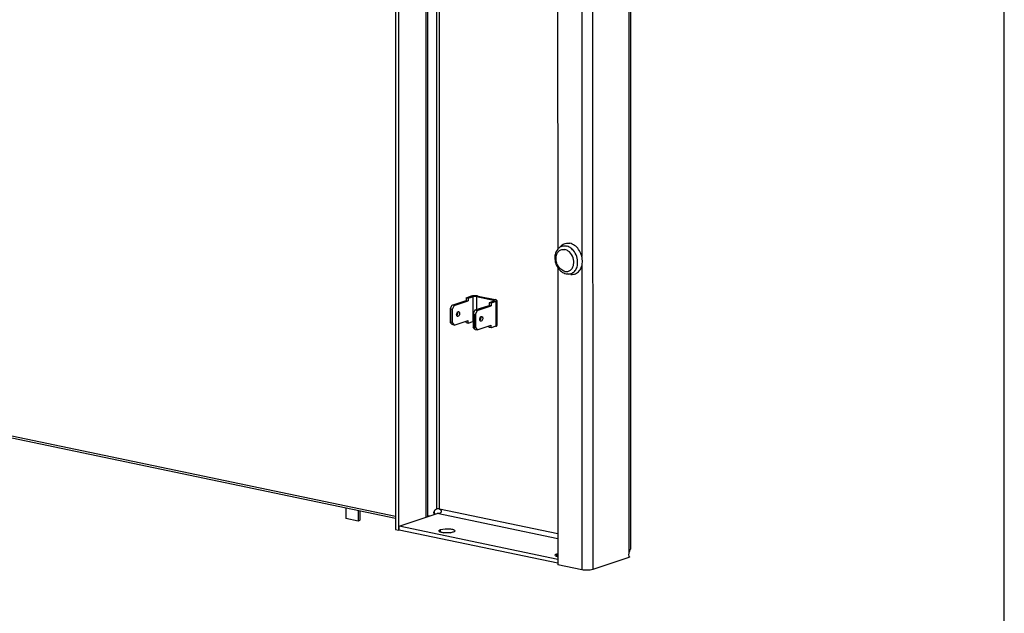
# Model space of a CAD drawing. Units: millimetres. Extents: x 0 to 841, y 0 to 594.
# Drawn here: x 810 to 841, y 356 to 375 of the extents above; entities that cross this region are included whole.
import ezdxf

# ---------------------------------------------------------------- set-up
doc = ezdxf.new("R2010")
doc.units = ezdxf.units.MM
doc.header["$LTSCALE"] = 46.255
doc.layers.get('0').update_dxf_attribs({"linetype": 'CONTINUOUS'})
doc.layers.add('02___PRT_ALL_AXES', color=7, linetype='CONTINUOUS')

msp = doc.modelspace()

# ---------------------------------------------------------------- linework, layer by layer
at = {"color": 7, "linetype": 'Continuous'}
for p, q in [((841, 0), (841, 594)), ((822.03865, 544.41792), (822.08278, 358.87508)), ((822.9468, 544.12242), (822.99076, 359.29128)), ((788.86191, 366.23893), (821.98857, 359.31173)), ((788.92398, 366.16326), (821.98858, 359.24904)), ((823.82173, 365.88928), (823.75899, 365.9024)), ((823.82173, 365.88928), (823.75971, 365.77208)), ((823.82173, 365.88928), (824.25605, 366.03463)), ((824.19329, 366.12972), (824.25603, 366.1166)), ((824.19331, 366.04775), (824.25605, 366.03463)), ((824.25603, 366.1166), (824.40494, 366.16644)), ((824.25603, 366.1166), (824.25605, 366.03463)), ((824.48049, 365.75153), (824.91481, 365.89688)), ((824.51731, 366.16993), (825.0506, 366.05841)), ((825.0637, 366.02868), (824.91479, 365.97885)), ((824.97753, 365.96573), (824.91479, 365.97885)), ((824.91479, 365.97885), (824.91481, 365.89688)), ((824.97755, 365.88376), (824.91481, 365.89688)), ((823.70937, 365.80864), (823.71265, 365.78192)), ((823.75971, 365.77208), (823.71265, 365.78192)), ((823.71275, 365.36725), (823.71265, 365.78192)), ((823.75971, 365.77208), (823.75981, 365.35741)), ((824.41847, 365.63433), (824.48049, 365.75153)), ((824.41847, 365.63433), (824.46553, 365.62449)), ((824.41847, 365.63433), (824.41857, 365.21965)), ((824.46553, 365.62449), (824.49362, 365.64465)), ((824.46563, 365.20981), (824.46553, 365.62449)), ((824.48049, 365.75153), (824.54323, 365.73841)), ((823.71275, 365.36725), (823.70948, 365.35539)), ((823.75981, 365.35741), (823.71275, 365.36725)), ((823.82187, 365.28173), (823.75914, 365.29485)), ((823.75981, 365.35741), (823.82187, 365.28173)), ((823.82187, 365.28173), (824.25619, 365.42709)), ((824.19347, 365.35823), (824.25621, 365.34511)), ((824.25621, 365.34511), (824.25619, 365.42709)), ((824.25621, 365.34511), (824.40512, 365.39495)), ((824.41857, 365.21965), (824.46563, 365.20981)), ((824.48064, 365.14398), (824.41857, 365.21965)), ((824.49372, 365.1914), (824.46563, 365.20981)), ((824.48064, 365.14398), (824.54338, 365.13086)), ((824.91498, 365.20736), (824.91496, 365.25522)), ((824.97772, 365.19424), (824.91498, 365.20736)), ((820.43437, 359.57405), (820.43444, 359.2413)), ((820.82649, 359.49205), (820.82657, 359.15931)), ((820.88044, 359.48077), (820.8805, 359.20037)), ((823.36713, 359.53296), (823.36713, 359.53063)), ((823.36713, 359.53296), (823.36713, 359.53135)), ((820.82657, 359.15931), (820.43444, 359.2413)), ((822.10764, 358.99572), (823.29271, 359.39232)), ((823.29374, 359.39268), (823.29271, 359.39232)), ((821.98867, 358.89476), (822.08278, 358.87508)), ((822.08278, 358.87508), (822.10664, 358.88307)), ((822.10767, 358.88), (822.10764, 358.99572))]:
    msp.add_line(p, q, dxfattribs=at)
at = {"color": 3, "linetype": 'Continuous'}
for p, q in [((821.94454, 544.4376), (821.98867, 358.89476)), ((829.28421, 543.36503), (829.32823, 358.30727)), ((827.05201, 379.92643), (827.05493, 367.65062)), ((827.05507, 367.07748), (827.05728, 357.79437)), ((824.56695, 366.18654), (825.10023, 366.07502)), ((823.70937, 365.80864), (823.75899, 365.9024)), ((823.75899, 365.9024), (824.19331, 366.04775)), ((824.19329, 366.12972), (824.3422, 366.17956)), ((824.19329, 366.12972), (824.19331, 366.04775)), ((824.54323, 365.73841), (824.97755, 365.88376)), ((825.12644, 366.01556), (824.97753, 365.96573)), ((824.97753, 365.96573), (824.97755, 365.88376)), ((825.16115, 365.27035), (825.16096, 366.04184)), ((823.70948, 365.35539), (823.70937, 365.80864)), ((824.54323, 365.73841), (824.49362, 365.64465)), ((824.49372, 365.1914), (824.49362, 365.64465)), ((823.75914, 365.29485), (823.70948, 365.35539)), ((824.19347, 365.35823), (824.19346, 365.40609)), ((824.54338, 365.13086), (824.9777, 365.27621)), ((824.97772, 365.19424), (824.9777, 365.27621)), ((824.49372, 365.1914), (824.54338, 365.13086)), ((825.12662, 365.24407), (824.97772, 365.19424)), ((829.27651, 358.02532), (828.14728, 357.64741)), ((827.81015, 357.63693), (827.05728, 357.79437))]:
    msp.add_line(p, q, dxfattribs=at)
at = {"color": 9, "linetype": 'Continuous'}
for p, q in [((822.89501, 544.13325), (822.93898, 359.27394)), ((823.2282, 544.06357), (823.27208, 359.54146)), ((823.36713, 359.53296), (823.32325, 544.0437)), ((829.23241, 543.40944), (829.27647, 358.18403)), ((828.10315, 543.19024), (828.14728, 357.64741)), ((827.78812, 450.25371), (827.80782, 367.42167)), ((827.8079, 367.1259), (827.81015, 357.63693)), ((824.56695, 366.18654), (824.51731, 366.16993)), ((824.3422, 366.17956), (824.40494, 366.16644)), ((824.40494, 366.16644), (824.40512, 365.39495)), ((824.51731, 366.16993), (824.51741, 365.76388)), ((825.10023, 366.07502), (825.0506, 366.05841)), ((825.0506, 366.05841), (825.05061, 366.0243)), ((825.12644, 366.01556), (825.0637, 366.02868)), ((825.12644, 366.01556), (825.12662, 365.24407)), ((823.9169, 365.56078), (823.94591, 365.55471)), ((824.66741, 365.40383), (824.6384, 365.4099)), ((827.05705, 358.76136), (823.36713, 359.53296)), ((827.05709, 358.60514), (823.29271, 359.39232)), ((829.2765, 358.06556), (829.27651, 358.02532))]:
    msp.add_line(p, q, dxfattribs=at)
at = {"color": 3, "linetype": 'Continuous'}
msp.add_arc((829.37252, 358.10532), 0.10339, 219.769371, 223.779605, dxfattribs=at)
for points, knots in [([(824.56695, 366.18654), (824.54865, 366.19037), (824.50938, 366.19522), (824.44998, 366.19641), (824.39324, 366.19185), (824.3576, 366.18471), (824.3422, 366.17956)], [0, 0, 0, 0, 0.24739832, 0.52197708, 0.78500992, 1, 1, 1, 1]), ([(825.16096, 366.04184), (825.16096, 366.04998), (825.14562, 366.06119), (825.12443, 366.06918), (825.10885, 366.07322), (825.10023, 366.07502)], [0, 0, 0, 0, 0.34069164, 0.63151888, 1, 1, 1, 1]), ([(825.12644, 366.01556), (825.13147, 366.01725), (825.14045, 366.02078), (825.15332, 366.02777), (825.16097, 366.03634), (825.16096, 366.04184)], [0, 0, 0, 0, 0.35325602, 0.63387294, 1, 1, 1, 1]), ([(823.92529, 365.68492), (823.93101, 365.66786), (823.93071, 365.63021), (823.9159, 365.5956), (823.90383, 365.58226)], [0, 0, 0, 0, 0.50000005, 1, 1, 1, 1]), ([(824.62526, 365.4314), (824.61954, 365.44846), (824.61984, 365.48611), (824.63465, 365.52072), (824.64672, 365.53406)], [0, 0, 0, 0, 0.50000005, 1, 1, 1, 1]), ([(824.65205, 365.40275), (824.64605, 365.404), (824.63381, 365.41184), (824.62761, 365.42438), (824.62526, 365.4314)], [0, 0, 0, 0, 0.45244479, 1, 1, 1, 1]), ([(824.64672, 365.53406), (824.64828, 365.53577), (824.65423, 365.54175), (824.66156, 365.54654), (824.66738, 365.54849)], [0, 0, 0, 0, 0.27404808, 1, 1, 1, 1]), ([(824.66741, 365.40383), (824.66614, 365.40341), (824.66115, 365.40204), (824.65579, 365.40197), (824.65205, 365.40275)], [0, 0, 0, 0, 0.26089475, 1, 1, 1, 1]), ([(824.66738, 365.54849), (824.66866, 365.54892), (824.67365, 365.55028), (824.67901, 365.55036), (824.68275, 365.54957)], [0, 0, 0, 0, 0.26089475, 1, 1, 1, 1]), ([(824.68275, 365.54957), (824.68799, 365.54848), (824.6987, 365.54231), (824.70897, 365.52559), (824.71423, 365.50379), (824.71401, 365.47063), (824.70269, 365.43283), (824.6802, 365.40811), (824.66741, 365.40383)], [0, 0, 0, 0, 0.09237773, 0.2007748, 0.32985912, 0.47461989, 0.76755021, 1, 1, 1, 1]), ([(825.12662, 365.24407), (825.13166, 365.24576), (825.14064, 365.24929), (825.1535, 365.25628), (825.16115, 365.26486), (825.16115, 365.27036)], [0, 0, 0, 0, 0.35325602, 0.63387294, 1, 1, 1, 1]), ([(829.32823, 358.30753), (829.32822, 358.29055), (829.30557, 358.24917), (829.28564, 358.21017), (829.27647, 358.18403)], [0, 0, 0, 0, 0.38006765, 1, 1, 1, 1]), ([(828.14728, 357.64741), (828.09602, 357.63025), (827.98162, 357.61959), (827.86797, 357.62484), (827.81015, 357.63693)], [0, 0, 0, 0, 0.47784882, 1, 1, 1, 1])]:
    msp.add_open_spline(points, degree=3, knots=knots, dxfattribs=at)
at = {"color": 7, "linetype": 'Continuous'}
for points, knots in [([(824.51731, 366.16993), (824.49804, 366.17396), (824.46808, 366.17554), (824.43047, 366.17259), (824.41264, 366.16901), (824.40494, 366.16644)], [0, 0, 0, 0, 0.5215774, 0.78482399, 1, 1, 1, 1]), ([(825.08096, 366.04182), (825.08096, 366.04589), (825.07329, 366.05149), (825.0627, 366.05549), (825.0549, 366.05751), (825.0506, 366.05841)], [0, 0, 0, 0, 0.34066681, 0.63151628, 1, 1, 1, 1]), ([(825.0637, 366.02868), (825.0682, 366.03019), (825.07511, 366.03259), (825.08096, 366.03907), (825.08096, 366.04182)], [0, 0, 0, 0, 0.63316866, 1, 1, 1, 1]), ([(823.90375, 365.58228), (823.89804, 365.59934), (823.89834, 365.63698), (823.91315, 365.67159), (823.92522, 365.68493)], [0, 0, 0, 0, 0.50000005, 1, 1, 1, 1]), ([(823.93054, 365.55362), (823.92455, 365.55488), (823.9123, 365.56272), (823.90611, 365.57525), (823.90375, 365.58228)], [0, 0, 0, 0, 0.45244479, 1, 1, 1, 1]), ([(823.92522, 365.68493), (823.92677, 365.68665), (823.93272, 365.69262), (823.94006, 365.69742), (823.94588, 365.69936)], [0, 0, 0, 0, 0.27404808, 1, 1, 1, 1]), ([(823.94588, 365.69936), (823.94716, 365.69979), (823.95214, 365.70115), (823.95751, 365.70123), (823.96124, 365.70045)], [0, 0, 0, 0, 0.26089475, 1, 1, 1, 1]), ([(823.96124, 365.70045), (823.96649, 365.69935), (823.9772, 365.69318), (823.98747, 365.67647), (823.99273, 365.65466), (823.9925, 365.62151), (823.98118, 365.58371), (823.9587, 365.55899), (823.94591, 365.55471)], [0, 0, 0, 0, 0.09237773, 0.2007748, 0.32985912, 0.47461989, 0.76755021, 1, 1, 1, 1]), ([(823.94591, 365.55471), (823.94463, 365.55428), (823.93964, 365.55292), (823.93428, 365.55284), (823.93054, 365.55362)], [0, 0, 0, 0, 0.26089475, 1, 1, 1, 1]), ([(824.41847, 365.39847), (824.41726, 365.39822), (824.41276, 365.39723), (824.40831, 365.39602), (824.40512, 365.39495)], [0, 0, 0, 0, 0.26901234, 1, 1, 1, 1]), ([(824.6468, 365.53404), (824.65251, 365.51698), (824.65221, 365.47934), (824.6374, 365.44473), (824.62533, 365.43139)], [0, 0, 0, 0, 0.50000005, 1, 1, 1, 1]), ([(823.39696, 359.50576), (823.40768, 359.49302), (823.42516, 359.46073), (823.40178, 359.40637), (823.34746, 359.3903), (823.31171, 359.39108), (823.29374, 359.39268)], [0, 0, 0, 0, 0.23998572, 0.48048568, 0.73996059, 1, 1, 1, 1]), ([(820.88031, 359.20036), (820.88003, 359.19165), (820.86173, 359.17187), (820.84041, 359.16394), (820.82657, 359.15931)], [0, 0, 0, 0, 0.37411396, 1, 1, 1, 1])]:
    msp.add_open_spline(points, degree=3, knots=knots, dxfattribs=at)
for points in [[(823.27208, 359.54146), (823.29128, 359.5525), (823.31721, 359.55645), (823.33809, 359.54907)], [(823.33809, 359.54907), (823.34891, 359.54525), (823.35895, 359.53867), (823.36713, 359.53063)], [(823.36713, 359.53135), (823.3782, 359.52435), (823.38852, 359.51578), (823.39696, 359.50576)]]:
    msp.add_open_spline(points, degree=3, dxfattribs=at)
at = {"color": 3, "linetype": 'Continuous'}
for points in [[(829.29787, 358.03378), (829.29071, 358.03038), (829.28325, 358.02738), (829.27552, 358.02562)], [(829.2765, 358.06556), (829.28083, 358.05613), (829.2864, 358.04715), (829.29305, 358.03918)]]:
    msp.add_open_spline(points, degree=3, dxfattribs=at)
at = {"layer": '02___PRT_ALL_AXES', "color": 7, "linetype": 'Continuous'}
for p, q in [((827.16772, 367.76088), (827.0845, 367.68319)), ((827.46772, 366.86445), (827.3545, 366.8764)), ((822.99076, 359.32322), (823.07634, 359.31991)), ((827.05724, 357.9607), (822.10764, 358.99572))]:
    msp.add_line(p, q, dxfattribs=at)
at = {"layer": '02___PRT_ALL_AXES', "color": 3, "linetype": 'Continuous'}
msp.add_line((827.05727, 357.84498), (822.10767, 358.88), dxfattribs=at)
at = {"layer": '02___PRT_ALL_AXES', "color": 9, "linetype": 'Continuous'}
for p, q in [((823.39819, 358.81279), (823.39817, 358.89455)), ((827.02923, 358.05349), (827.02921, 358.13526))]:
    msp.add_line(p, q, dxfattribs=at)
at = {"layer": '02___PRT_ALL_AXES', "color": 7, "linetype": 'Continuous'}
for centre, radius, start, end in [((827.31404, 367.43765), 0.33612, 133.071483, 140.570725), ((827.38965, 367.20827), 0.33372, 258.171089, 263.953757), ((823.32644, 359.41567), 0.13682, 142.967262, 150.985028), ((827.14349, 358.40619), 0.37111, 254.032375, 256.476142)]:
    msp.add_arc(centre, radius, start, end, dxfattribs=at)
at = {"layer": '02___PRT_ALL_AXES', "color": 9, "linetype": 'Continuous'}
for points, knots in [([(827.0845, 367.68319), (827.1156, 367.71222), (827.19314, 367.7571), (827.28256, 367.7578), (827.32467, 367.74899)], [0, 0, 0, 0, 0.49720525, 1, 1, 1, 1]), ([(827.54343, 367.60985), (827.51382, 367.64478), (827.44795, 367.7046), (827.3656, 367.74043), (827.32467, 367.74899)], [0, 0, 0, 0, 0.5227347, 1, 1, 1, 1]), ([(827.05452, 367.14758), (827.03756, 367.18006), (827.01154, 367.24886), (826.99775, 367.35601), (827.01013, 367.45841), (827.03688, 367.52008), (827.05442, 367.54637)], [0, 0, 0, 0, 0.26420983, 0.52479753, 0.77200235, 1, 1, 1, 1]), ([(827.05442, 367.54637), (827.07019, 367.56999), (827.10896, 367.61165), (827.16117, 367.63513), (827.18763, 367.64102)], [0, 0, 0, 0, 0.51162782, 1, 1, 1, 1]), ([(827.18763, 367.64102), (827.19501, 367.64266), (827.2254, 367.64768), (827.2568, 367.6458), (827.2795, 367.64106)], [0, 0, 0, 0, 0.24591353, 1, 1, 1, 1]), ([(827.41842, 367.56617), (827.4081, 367.57566), (827.36722, 367.60926), (827.3176, 367.63309), (827.2795, 367.64106)], [0, 0, 0, 0, 0.26486494, 1, 1, 1, 1]), ([(827.5507, 367.17074), (827.56361, 367.24114), (827.54926, 367.39009), (827.47109, 367.5177), (827.41842, 367.56617)], [0, 0, 0, 0, 0.49998903, 1, 1, 1, 1]), ([(827.67685, 367.21139), (827.68089, 367.28253), (827.65975, 367.42723), (827.58949, 367.55549), (827.54343, 367.60985)], [0, 0, 0, 0, 0.50001116, 1, 1, 1, 1]), ([(827.27967, 366.95875), (827.23343, 366.96842), (827.14114, 367.01852), (827.07907, 367.10055), (827.05452, 367.14758)], [0, 0, 0, 0, 0.47099234, 1, 1, 1, 1]), ([(827.27967, 366.95875), (827.30978, 366.95246), (827.37303, 366.9517), (827.45958, 366.99364), (827.52266, 367.07116), (827.54436, 367.13617), (827.5507, 367.17074)], [0, 0, 0, 0, 0.24012917, 0.47582044, 0.72567759, 1, 1, 1, 1]), ([(827.3545, 366.87641), (827.39462, 366.87217), (827.47856, 366.88138), (827.58549, 366.95409), (827.65583, 367.07075), (827.6741, 367.16307), (827.67685, 367.21139)], [0, 0, 0, 0, 0.23287335, 0.4670464, 0.7206188, 1, 1, 1, 1])]:
    msp.add_open_spline(points, degree=3, knots=knots, dxfattribs=at)
at = {"layer": '02___PRT_ALL_AXES', "color": 7, "linetype": 'Continuous'}
for points, knots in [([(827.16772, 367.76088), (827.20227, 367.79314), (827.28844, 367.843), (827.38779, 367.84378), (827.43458, 367.834)], [0, 0, 0, 0, 0.49720492, 1, 1, 1, 1]), ([(827.46776, 366.86445), (827.49217, 366.86188), (827.54134, 366.86238), (827.61243, 366.88144), (827.67685, 366.91808), (827.75201, 366.98965), (827.81602, 367.11657), (827.83549, 367.29418), (827.80053, 367.47839), (827.71567, 367.64538), (827.59193, 367.77347), (827.48685, 367.82307), (827.43458, 367.834)], [0, 0, 0, 0, 0.05466567, 0.10827982, 0.16227211, 0.21798892, 0.33747239, 0.46955727, 0.60958399, 0.749431, 0.88104976, 1, 1, 1, 1]), ([(827.05442, 367.65113), (827.02403, 367.61422), (826.97736, 367.52467), (826.95666, 367.37317), (826.98104, 367.21775), (827.02565, 367.12094), (827.05433, 367.07687)], [0, 0, 0, 0, 0.23532922, 0.48338419, 0.74116589, 1, 1, 1, 1]), ([(827.05433, 367.07687), (827.0859, 367.02837), (827.16288, 366.94307), (827.26789, 366.89279), (827.32124, 366.88163)], [0, 0, 0, 0, 0.51493603, 1, 1, 1, 1]), ([(823.34423, 358.8535), (823.34423, 358.85735), (823.35345, 358.88037), (823.37961, 358.88834), (823.39817, 358.89455)], [0, 0, 0, 0, 0.1644774, 1, 1, 1, 1]), ([(823.38612, 358.81685), (823.37995, 358.8193), (823.36352, 358.82658), (823.34423, 358.84118), (823.34423, 358.8535)], [0, 0, 0, 0, 0.35019662, 1, 1, 1, 1]), ([(823.39817, 358.89455), (823.48636, 358.92407), (823.63302, 358.92327), (823.77017, 358.90578), (823.84423, 358.87363), (823.84423, 358.85361)], [0, 0, 0, 0, 0.60250373, 0.87029477, 1, 1, 1, 1]), ([(823.47399, 358.79553), (823.45743, 358.79793), (823.43607, 358.80182), (823.41511, 358.80733), (823.41035, 358.8087)], [0, 0, 0, 0, 0.77186107, 1, 1, 1, 1]), ([(823.79029, 358.81256), (823.78488, 358.81074), (823.76013, 358.80334), (823.73467, 358.79853), (823.71478, 358.79563)], [0, 0, 0, 0, 0.22108851, 1, 1, 1, 1]), ([(823.84423, 358.85361), (823.84423, 358.84976), (823.83501, 358.82674), (823.80885, 358.81877), (823.79029, 358.81256)], [0, 0, 0, 0, 0.1644774, 1, 1, 1, 1]), ([(823.71478, 358.79563), (823.69546, 358.79281), (823.61544, 358.78478), (823.53424, 358.7868), (823.47399, 358.79553)], [0, 0, 0, 0, 0.24274083, 1, 1, 1, 1]), ([(826.97527, 358.0942), (826.97527, 358.09805), (826.9845, 358.12107), (827.01065, 358.12904), (827.02921, 358.13526)], [0, 0, 0, 0, 0.1644774, 1, 1, 1, 1]), ([(827.01717, 358.05756), (827.011, 358.06001), (826.99456, 358.06729), (826.97528, 358.08189), (826.97527, 358.0942)], [0, 0, 0, 0, 0.35019662, 1, 1, 1, 1])]:
    msp.add_open_spline(points, degree=3, knots=knots, dxfattribs=at)
for points in [[(823.20002, 359.3613), (823.18503, 359.39872), (823.18724, 359.44678), (823.20679, 359.48203)], [(823.21721, 359.49807), (823.23126, 359.51668), (823.25077, 359.532), (823.27208, 359.54146)], [(823.41035, 358.8087), (823.40216, 358.81105), (823.39404, 358.81371), (823.38612, 358.81685)], [(827.0414, 358.0494), (827.03321, 358.05175), (827.02509, 358.05441), (827.01717, 358.05756)], [(827.02921, 358.13526), (827.03838, 358.13832), (827.04771, 358.1409), (827.05711, 358.14317)]]:
    msp.add_open_spline(points, degree=3, dxfattribs=at)
at = {"layer": '02___PRT_ALL_AXES', "color": 3, "linetype": 'Continuous'}
msp.add_open_spline([(823.22843, 359.37074), (823.20632, 359.4072), (823.20103, 359.45857), (823.21692, 359.49813)], degree=3, dxfattribs=at)
for points, knots in [([(823.47371, 358.79575), (823.49302, 358.79857), (823.57304, 358.8066), (823.65424, 358.80459), (823.7145, 358.79585)], [0, 0, 0, 0, 0.24274083, 1, 1, 1, 1]), ([(829.27647, 358.18403), (829.27379, 358.17385), (829.26614, 358.13489), (829.26759, 358.0934), (829.2765, 358.06556)], [0, 0, 0, 0, 0.26476934, 1, 1, 1, 1])]:
    msp.add_open_spline(points, degree=3, knots=knots, dxfattribs=at)

doc.saveas('drawing.dxf')
